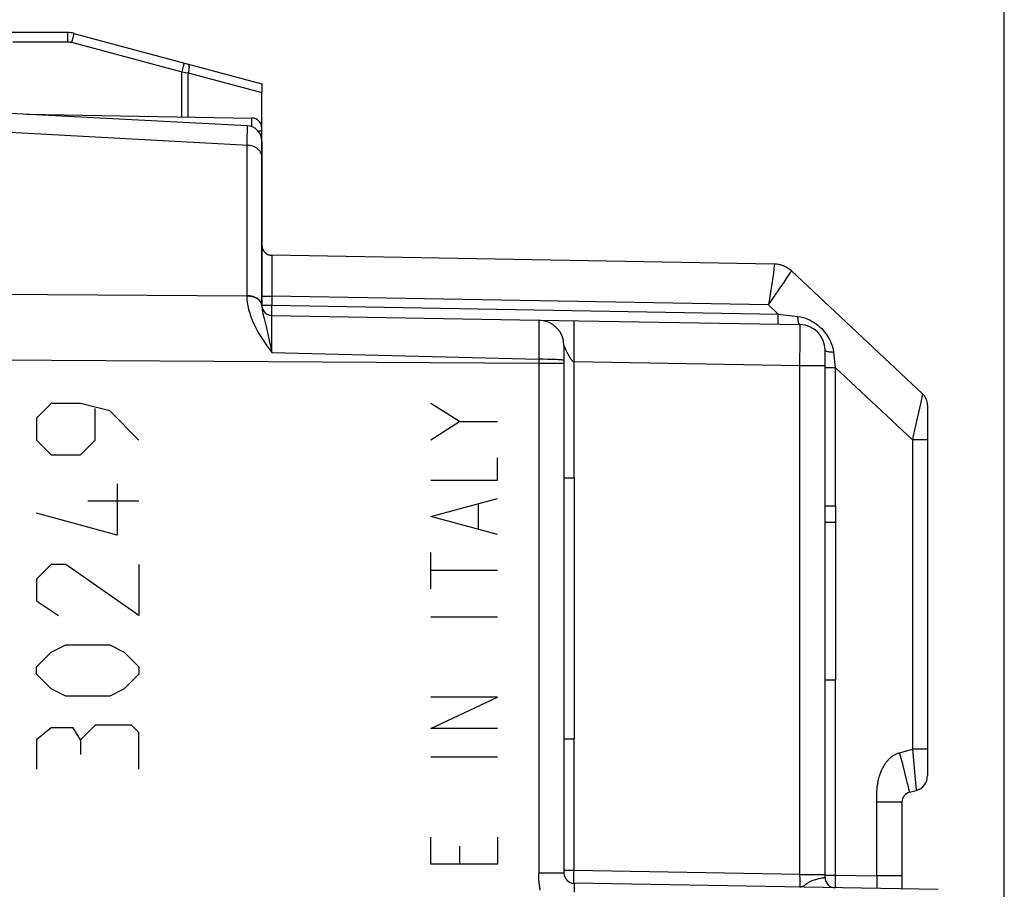
# Model space of a CAD drawing. Units: millimetres. Extents: x -35 to 101, y -24 to 52.
# Drawn here: x -20 to -1, y 8 to 25 of the extents above; entities that cross this region are included whole.
import ezdxf

# ---------------------------------------------------------------- set-up
doc = ezdxf.new("R2010")
doc.units = ezdxf.units.MM
doc.header["$LTSCALE"] = 16.335
doc.layers.get('0').update_dxf_attribs({"linetype": 'CONTINUOUS'})
for name, color, linetype in [('ASSI', 7, 'CONTINUOUS'), ('RACCORDO', 7, 'CONTINUOUS'), ('SCRITTE', 7, 'CONTINUOUS')]:
    doc.layers.add(name, color=color, linetype=linetype)
doc.styles.get("Standard").update_dxf_attribs({"font": 'txt', "width": 0.8})
doc.dimstyles.new('DIMSTYLE_1', dxfattribs={"dimtxt": 3, "dimasz": 3, "dimexe": 1.5, "dimexo": 0.5, "dimgap": 0.75, "dimtad": 1, "dimtxsty": 'STANDARD', "dimblk": '_FILLED', "dimblk1": '_FILLED', "dimblk2": '_FILLED', "dimcen": 0.09, "dimazin": 2, "dimtfac": 1, "dimtofl": 0, "dimtmove": 0, "dimatfit": 3, "dimldrblk": '_FILLED', "dimfxl": 1, "dimtolj": 1, "dimarcsym": 0})

# ---------------------------------------------------------------- blocks, each defined once
blk = doc.blocks.new('_FILLED')
at = {"color": 0, "linetype": 'BYBLOCK'}
blk.add_solid([(0, 0), (-1, 0.3167), (-1, -0.3167)], dxfattribs=at)
blk = doc.blocks.new('*D2')
at = {"color": 7, "linetype": 'CONTINUOUS'}
for p, q in [((-34.902, 28.241), (-34.902, 49.404)), ((-0.602, 5.482), (-0.602, 49.404)), ((-34.902, 47.904), (-17.752, 47.904)), ((-0.602, 47.904), (-17.752, 47.904))]:
    blk.add_line(p, q, dxfattribs=at)
at = {"color": 7, "linetype": 'CONTINUOUS', "xscale": 3, "yscale": 3, "zscale": 3, "rotation": 180}
blk.add_blockref('_FILLED', (-34.902, 47.904), dxfattribs=at)
at = {"color": 7, "linetype": 'CONTINUOUS', "xscale": 3, "yscale": 3, "zscale": 3}
blk.add_blockref('_FILLED', (-0.602, 47.904), dxfattribs=at)
blk = doc.blocks.new('*D3')
at = {"color": 7, "linetype": 'CONTINUOUS'}
for p, q in [((-29.202, 26.27), (-29.202, 41.404)), ((-0.602, 5.482), (-0.602, 41.404)), ((-29.202, 39.904), (-14.902, 39.904)), ((-0.602, 39.904), (-14.902, 39.904))]:
    blk.add_line(p, q, dxfattribs=at)
at = {"color": 7, "linetype": 'CONTINUOUS', "xscale": 3, "yscale": 3, "zscale": 3, "rotation": 180}
blk.add_blockref('_FILLED', (-29.202, 39.904), dxfattribs=at)
at = {"color": 7, "linetype": 'CONTINUOUS', "xscale": 3, "yscale": 3, "zscale": 3}
blk.add_blockref('_FILLED', (-0.602, 39.904), dxfattribs=at)

msp = doc.modelspace()

# ---------------------------------------------------------------- linework, layer by layer
at = {"color": 7, "linetype": 'CONTINUOUS'}
for p, q in [((-4.102, 15.927), (-3.902, 15.927)), ((-3.902, 15.927), (-3.902, 12.527)), ((-4.102, 15.608), (-3.902, 15.608)), ((-4.102, 12.527), (-3.902, 12.527))]:
    msp.add_line(p, q, dxfattribs=at)
at = {"layer": 'ASSI', "color": 7, "linetype": 'CONTINUOUS'}
for p, q in [((-18.9, 25.177), (-22.953, 25.177)), ((-18.771, 25.16), (-15.102, 24.177)), ((-15.102, 24.177), (-15.102, 24.002)), ((-21.502, 23.677), (-15.387, 23.357)), ((-15.102, 23.057), (-15.102, 19.843)), ((-5.094, 20.653), (-14.906, 20.824)), ((-4.825, 20.568), (-4.834, 20.575)), ((-4.761, 20.518), (-2.197, 18.116)), ((-15.102, 19.843), (-15.102, 19.839)), ((-14.906, 19.649), (-9.694, 19.558)), ((-9.693, 19.558), (-4.594, 19.469)), ((-9.202, 19.058), (-9.202, 8.755)), ((-4.102, 8.666), (-4.102, 18.969)), ((-2.102, 17.897), (-2.102, 10.658)), ((-9.202, 16.477), (-9.002, 16.477)), ((-9.002, 16.477), (-9.002, 11.377)), ((-4.102, 15.927), (-3.902, 15.927)), ((-3.902, 15.927), (-3.902, 12.527)), ((-4.102, 15.608), (-3.902, 15.608)), ((-4.102, 12.527), (-3.902, 12.527)), ((-9.202, 11.377), (-9.002, 11.377)), ((-2.454, 10.333), (-2.325, 10.368)), ((-2.602, 10.14), (-2.602, 8.443)), ((-1.894, 8.431), (-9.006, 8.555))]:
    msp.add_line(p, q, dxfattribs=at)
at = {"layer": 'ASSI', "color": 250, "linetype": 'CONTINUOUS'}
for p, q in [((-18.898, 25.125), (-18.897, 25.087)), ((-18.897, 25.087), (-18.897, 25.043)), ((-18.897, 25.043), (-18.897, 24.995)), ((-18.79, 25.093), (-18.819, 24.985)), ((-19.963, 24.995), (-18.897, 24.995)), ((-18.819, 24.985), (-16.667, 24.408)), ((-16.638, 24.516), (-16.667, 24.408)), ((-16.667, 23.53), (-16.667, 24.408)), ((-16.667, 24.408), (-16.596, 24.396)), ((-16.596, 24.396), (-16.54, 24.387)), ((-16.54, 23.528), (-16.54, 24.387)), ((-16.54, 24.387), (-15.102, 24.002)), ((-21.502, 23.308), (-15.366, 22.973)), ((-15.394, 23.152), (-15.397, 22.975)), ((-15.392, 23.236), (-15.394, 23.152)), ((-15.397, 22.975), (-15.397, 20.036)), ((-14.907, 20.745), (-14.907, 20.57)), ((-14.907, 20.57), (-14.906, 20.024)), ((-5.125, 20.398), (-5.138, 20.307)), ((-5.113, 20.478), (-5.125, 20.398)), ((-5.104, 20.545), (-5.113, 20.478)), ((-4.898, 20.306), (-4.834, 20.402)), ((-4.834, 20.402), (-4.801, 20.451)), ((-5.138, 20.307), (-5.162, 20.15)), ((-4.978, 20.189), (-4.898, 20.306)), ((-15.397, 20.026), (-25.102, 20.084)), ((-15.397, 20.036), (-15.397, 20.026)), ((-15.102, 20.024), (-14.906, 20.024)), ((-14.906, 20.024), (-14.906, 19.849)), ((-5.209, 19.855), (-14.906, 20.024)), ((-5.21, 19.854), (-5.105, 20.005)), ((-5.162, 20.15), (-5.19, 19.976)), ((-5.105, 20.005), (-4.978, 20.189)), ((-15.102, 19.849), (-14.906, 19.849)), ((-15.102, 19.839), (-15.101, 19.814)), ((-14.907, 19.808), (-14.906, 19.849)), ((-14.907, 19.749), (-14.907, 19.808)), ((-14.906, 19.849), (-5.019, 19.677)), ((-5.19, 19.976), (-5.209, 19.855)), ((-5.019, 19.677), (-5.209, 19.855)), ((-14.907, 19.715), (-14.907, 19.749)), ((-14.907, 19.687), (-14.907, 19.715)), ((-5.021, 19.577), (-5.02, 19.635)), ((-5.02, 19.635), (-5.019, 19.677)), ((-5.019, 19.677), (-4.633, 19.628)), ((-14.907, 19.492), (-14.907, 19.6)), ((-14.907, 19.236), (-14.907, 19.492)), ((-9.691, 19.486), (-9.691, 19.432)), ((-9.691, 19.432), (-9.69, 19.326)), ((-9, 19.372), (-9.001, 19.439)), ((-5.021, 19.543), (-5.021, 19.577)), ((-5.021, 19.515), (-5.021, 19.543)), ((-14.979, 19.257), (-14.95, 19.127)), ((-14.906, 18.922), (-14.907, 19.236)), ((-9.69, 19.326), (-9.691, 19.145)), ((-9.001, 19.146), (-9, 19.29)), ((-9, 19.29), (-9, 19.372)), ((-4.59, 19.351), (-4.591, 19.406)), ((-4.591, 19.061), (-4.59, 19.244)), ((-4.59, 19.244), (-4.59, 19.351)), ((-9.691, 19.145), (-9.692, 18.918)), ((-9.002, 18.982), (-9.001, 19.146)), ((-4.593, 18.788), (-4.591, 19.061)), ((-14.906, 18.922), (-9.694, 18.792)), ((-9.692, 18.918), (-9.694, 18.792)), ((-9.164, 18.971), (-9.158, 18.958)), ((-9.158, 18.958), (-9.151, 18.945)), ((-9.151, 18.945), (-9.144, 18.931)), ((-9.144, 18.931), (-9.137, 18.918)), ((-9.137, 18.918), (-9.13, 18.904)), ((-9.13, 18.904), (-9.123, 18.891)), ((-9.006, 18.747), (-9.002, 18.982)), ((-3.939, 18.934), (-3.906, 18.634)), ((-9.694, 18.708), (-25.102, 18.806)), ((-9.694, 18.792), (-9.694, 8.744)), ((-9.608, 18.792), (-9.694, 18.792)), ((-9.202, 18.708), (-9.694, 18.708)), ((-9.006, 16.477), (-9.006, 18.747)), ((-9.006, 18.747), (-4.594, 18.67)), ((-4.594, 18.67), (-4.593, 18.788)), ((-4.594, 8.728), (-4.594, 18.67)), ((-4.594, 18.67), (-4.102, 18.67)), ((-4.102, 18.634), (-3.906, 18.634)), ((-3.906, 18.634), (-3.906, 15.927)), ((-2.397, 17.22), (-3.906, 18.634)), ((-2.204, 18.083), (-2.226, 17.982)), ((-2.381, 17.294), (-2.397, 17.22)), ((-2.397, 17.22), (-2.397, 11.173)), ((-2.102, 17.22), (-2.397, 17.22)), ((-3.906, 12.527), (-3.906, 8.716)), ((-9.006, 8.805), (-9.006, 11.377)), ((-2.647, 11.106), (-2.397, 11.173)), ((-2.397, 11.173), (-2.343, 10.59)), ((-2.102, 11.173), (-2.397, 11.173)), ((-2.587, 10.879), (-2.647, 11.106)), ((-2.546, 10.72), (-2.587, 10.879)), ((-2.511, 10.581), (-2.546, 10.72)), ((-2.491, 10.503), (-2.511, 10.581)), ((-3.094, 10.22), (-3.094, 10.243)), ((-3.094, 8.702), (-3.094, 10.22)), ((-2.602, 10.14), (-3.094, 10.14)), ((-9.202, 8.755), (-9.694, 8.755)), ((-9.694, 8.721), (-9.694, 8.744)), ((-9.693, 8.699), (-9.694, 8.721)), ((-9.006, 8.805), (-9.202, 8.805)), ((-9.007, 8.725), (-9.006, 8.805)), ((-9.007, 8.656), (-9.007, 8.725)), ((-9.007, 8.618), (-9.007, 8.656)), ((-4.594, 8.728), (-9.006, 8.805)), ((-4.593, 8.696), (-4.594, 8.728)), ((-4.594, 8.728), (-4.102, 8.728)), ((-4.592, 8.665), (-4.593, 8.696)), ((-4.591, 8.636), (-4.592, 8.665)), ((-4.102, 8.716), (-3.906, 8.716)), ((-3.906, 8.716), (-3.907, 8.651)), ((-3.906, 8.716), (-3.094, 8.702)), ((-3.094, 8.702), (-3.093, 8.665)), ((-2.602, 8.702), (-3.094, 8.702)), ((-3.093, 8.665), (-3.092, 8.629)), ((-9.007, 8.588), (-9.007, 8.618)), ((-4.591, 8.609), (-4.591, 8.636)), ((-4.59, 8.584), (-4.591, 8.609)), ((-4.59, 8.562), (-4.59, 8.584)), ((-3.907, 8.651), (-3.907, 8.574)), ((-3.907, 8.574), (-3.907, 8.527)), ((-3.907, 8.527), (-3.907, 8.502)), ((-3.092, 8.629), (-3.091, 8.595)), ((-3.091, 8.595), (-3.09, 8.563)), ((-9.001, 8.448), (-9, 8.38))]:
    msp.add_line(p, q, dxfattribs=at)
for points in [[(-18.9, 25.177), (-18.9, 25.176), (-18.899, 25.171), (-18.899, 25.164), (-18.899, 25.153), (-18.898, 25.14), (-18.898, 25.125)], [(-18.771, 25.16), (-18.771, 25.159), (-18.773, 25.155), (-18.775, 25.147), (-18.778, 25.137), (-18.79, 25.093)], [(-18.897, 24.995), (-18.891, 24.995), (-18.885, 24.995), (-18.879, 24.994), (-18.872, 24.994), (-18.866, 24.993), (-18.86, 24.992), (-18.853, 24.992), (-18.847, 24.991), (-18.84, 24.989), (-18.833, 24.988), (-18.826, 24.986), (-18.819, 24.985)], [(-16.619, 24.584), (-16.62, 24.582), (-16.621, 24.578), (-16.623, 24.571), (-16.626, 24.561), (-16.638, 24.516)], [(-16.542, 24.563), (-16.537, 24.56), (-16.533, 24.555), (-16.529, 24.547), (-16.527, 24.536), (-16.525, 24.523), (-16.524, 24.508), (-16.524, 24.491), (-16.525, 24.473), (-16.528, 24.453), (-16.531, 24.431), (-16.535, 24.409), (-16.54, 24.387)], [(-15.387, 23.357), (-15.387, 23.354), (-15.388, 23.347), (-15.389, 23.334), (-15.389, 23.317), (-15.39, 23.296), (-15.392, 23.236)], [(-15.102, 22.751), (-15.104, 22.774), (-15.109, 22.797), (-15.117, 22.82), (-15.128, 22.841), (-15.142, 22.862), (-15.159, 22.881), (-15.178, 22.9), (-15.2, 22.916), (-15.224, 22.931), (-15.249, 22.944), (-15.277, 22.954), (-15.306, 22.963), (-15.336, 22.969), (-15.366, 22.973)], [(-14.906, 20.824), (-14.906, 20.822), (-14.906, 20.815), (-14.907, 20.804), (-14.907, 20.789), (-14.907, 20.745)], [(-5.094, 20.653), (-5.093, 20.65), (-5.093, 20.643), (-5.094, 20.631), (-5.096, 20.615), (-5.098, 20.596), (-5.101, 20.572), (-5.104, 20.545)], [(-4.834, 20.575), (-4.859, 20.59), (-4.896, 20.608), (-4.934, 20.623), (-4.973, 20.636), (-5.012, 20.645), (-5.053, 20.65), (-5.094, 20.653)], [(-4.801, 20.451), (-4.789, 20.47), (-4.778, 20.487), (-4.77, 20.5), (-4.764, 20.509), (-4.761, 20.515), (-4.761, 20.518)], [(-15.109, 19.883), (-15.117, 19.902), (-15.128, 19.921), (-15.142, 19.938), (-15.159, 19.955), (-15.178, 19.971), (-15.2, 19.985), (-15.224, 19.998), (-15.249, 20.009), (-15.277, 20.018), (-15.306, 20.025), (-15.336, 20.031), (-15.366, 20.034), (-15.397, 20.036)], [(-15.397, 20.026), (-15.394, 19.965), (-15.387, 19.901), (-15.376, 19.835), (-15.36, 19.767), (-15.34, 19.696), (-15.316, 19.625), (-15.289, 19.556), (-15.258, 19.487), (-15.226, 19.42), (-15.193, 19.358), (-15.158, 19.298), (-15.123, 19.24), (-15.088, 19.184), (-15.052, 19.13), (-15.016, 19.077), (-14.98, 19.025), (-14.943, 18.973), (-14.906, 18.922)], [(-15.118, 19.897), (-15.129, 19.915), (-15.143, 19.933), (-15.16, 19.949), (-15.179, 19.964), (-15.201, 19.978), (-15.225, 19.99), (-15.25, 20.001), (-15.278, 20.01), (-15.306, 20.017), (-15.336, 20.022), (-15.366, 20.025), (-15.397, 20.026)], [(-15.102, 19.839), (-15.104, 19.859), (-15.109, 19.878), (-15.118, 19.897)], [(-15.102, 19.843), (-15.104, 19.863), (-15.109, 19.883)], [(-15.101, 19.814), (-15.099, 19.786), (-15.094, 19.755), (-15.088, 19.72), (-15.08, 19.681), (-15.07, 19.638), (-15.059, 19.592), (-15.021, 19.434)], [(-14.906, 19.649), (-14.906, 19.65), (-14.907, 19.654), (-14.907, 19.659), (-14.907, 19.666), (-14.907, 19.676), (-14.907, 19.687)], [(-14.907, 19.6), (-14.907, 19.632), (-14.906, 19.642), (-14.906, 19.647), (-14.906, 19.649)], [(-4.633, 19.628), (-4.582, 19.619), (-4.533, 19.607), (-4.486, 19.593), (-4.44, 19.575), (-4.397, 19.555), (-4.355, 19.533), (-4.314, 19.508), (-4.276, 19.482), (-4.239, 19.454), (-4.203, 19.423), (-4.169, 19.391), (-4.137, 19.356), (-4.105, 19.319), (-4.074, 19.278), (-4.046, 19.235), (-4.02, 19.189), (-3.996, 19.14), (-3.976, 19.09), (-3.96, 19.039), (-3.948, 18.987), (-3.939, 18.934)], [(-4.594, 19.469), (-4.599, 19.471), (-4.603, 19.475), (-4.608, 19.481), (-4.612, 19.49), (-4.616, 19.501), (-4.62, 19.514), (-4.623, 19.529), (-4.626, 19.546), (-4.628, 19.565), (-4.63, 19.585), (-4.632, 19.606), (-4.633, 19.628)], [(-15.021, 19.434), (-14.993, 19.318), (-14.979, 19.257)], [(-9.694, 19.558), (-9.693, 19.556), (-9.693, 19.55), (-9.692, 19.54), (-9.692, 19.525), (-9.691, 19.508), (-9.691, 19.486)], [(-9.001, 19.439), (-9.001, 19.467), (-9.002, 19.491), (-9.002, 19.511), (-9.003, 19.526), (-9.004, 19.537), (-9.005, 19.544), (-9.006, 19.546)], [(-5.019, 19.477), (-5.02, 19.478), (-5.02, 19.481), (-5.02, 19.487), (-5.02, 19.494), (-5.021, 19.504), (-5.021, 19.515)], [(-4.591, 19.406), (-4.591, 19.428), (-4.592, 19.446), (-4.592, 19.459), (-4.593, 19.467), (-4.594, 19.469)], [(-14.95, 19.127), (-14.921, 18.992), (-14.906, 18.922)], [(-9.202, 19.058), (-9.202, 19.058), (-9.202, 19.058), (-9.202, 19.058), (-9.202, 19.057), (-9.202, 19.056)], [(-9.202, 19.056), (-9.201, 19.055), (-9.2, 19.052)], [(-9.2, 19.052), (-9.2, 19.051), (-9.198, 19.047)], [(-9.198, 19.047), (-9.197, 19.045), (-9.195, 19.04)], [(-9.195, 19.04), (-9.194, 19.037), (-9.191, 19.03)], [(-9.191, 19.03), (-9.19, 19.026), (-9.188, 19.022), (-9.184, 19.013)], [(-9.184, 19.013), (-9.181, 19.007), (-9.179, 19.002), (-9.173, 18.99)], [(-9.173, 18.99), (-9.17, 18.984), (-9.164, 18.971)], [(-9.123, 18.891), (-9.12, 18.884), (-9.113, 18.872)], [(-9.113, 18.872), (-9.109, 18.865), (-9.106, 18.859), (-9.102, 18.853), (-9.099, 18.847), (-9.095, 18.841), (-9.092, 18.835), (-9.088, 18.829), (-9.085, 18.824), (-9.081, 18.819), (-9.078, 18.814), (-9.075, 18.809), (-9.072, 18.804), (-9.068, 18.799), (-9.065, 18.795), (-9.062, 18.79), (-9.059, 18.786), (-9.056, 18.783), (-9.053, 18.779), (-9.05, 18.775), (-9.047, 18.772), (-9.044, 18.769), (-9.042, 18.766), (-9.039, 18.764), (-9.036, 18.761), (-9.034, 18.759), (-9.031, 18.757), (-9.029, 18.756), (-9.026, 18.754), (-9.024, 18.753), (-9.022, 18.751), (-9.019, 18.75), (-9.017, 18.749), (-9.015, 18.748), (-9.013, 18.748), (-9.01, 18.747), (-9.008, 18.747), (-9.006, 18.747)], [(-4.102, 18.969), (-4.101, 18.965), (-4.097, 18.961), (-4.091, 18.957), (-4.082, 18.953), (-4.07, 18.95), (-4.056, 18.946), (-4.041, 18.943), (-4.023, 18.94), (-4.004, 18.938), (-3.983, 18.936), (-3.962, 18.935), (-3.939, 18.934)], [(-9.202, 18.771), (-9.204, 18.773), (-9.21, 18.775), (-9.219, 18.777), (-9.232, 18.778), (-9.248, 18.78), (-9.268, 18.782), (-9.291, 18.783), (-9.317, 18.785), (-9.346, 18.786), (-9.377, 18.787), (-9.411, 18.788), (-9.447, 18.789), (-9.485, 18.79), (-9.525, 18.791), (-9.608, 18.792)], [(-2.197, 18.116), (-2.198, 18.114), (-2.199, 18.108), (-2.201, 18.098), (-2.204, 18.083)], [(-2.226, 17.982), (-2.348, 17.438), (-2.381, 17.294)], [(-3.094, 10.243), (-3.094, 10.268), (-3.093, 10.28), (-3.093, 10.294), (-3.093, 10.307), (-3.092, 10.321), (-3.091, 10.336), (-3.091, 10.352), (-3.09, 10.368), (-3.088, 10.384), (-3.087, 10.401), (-3.085, 10.419), (-3.083, 10.438), (-3.081, 10.457), (-3.078, 10.477), (-3.075, 10.497), (-3.072, 10.518), (-3.068, 10.54), (-3.063, 10.562), (-3.058, 10.585), (-3.052, 10.607), (-3.046, 10.63), (-3.039, 10.653), (-3.032, 10.675), (-3.025, 10.696), (-3.017, 10.717), (-3.009, 10.737), (-3.001, 10.757), (-2.992, 10.776), (-2.984, 10.794), (-2.975, 10.812), (-2.965, 10.83), (-2.956, 10.846), (-2.946, 10.862), (-2.937, 10.878), (-2.927, 10.893), (-2.917, 10.907), (-2.907, 10.921), (-2.896, 10.934), (-2.886, 10.946), (-2.876, 10.958), (-2.866, 10.969), (-2.855, 10.98), (-2.845, 10.99), (-2.835, 11), (-2.824, 11.009), (-2.814, 11.018), (-2.804, 11.027), (-2.793, 11.034), (-2.783, 11.042), (-2.773, 11.049), (-2.763, 11.055), (-2.753, 11.061), (-2.743, 11.067), (-2.732, 11.073), (-2.722, 11.078), (-2.712, 11.083), (-2.701, 11.087), (-2.691, 11.092), (-2.68, 11.096), (-2.669, 11.099), (-2.658, 11.103), (-2.647, 11.106)], [(-2.343, 10.59), (-2.331, 10.454), (-2.329, 10.429)], [(-2.454, 10.333), (-2.454, 10.336), (-2.455, 10.342), (-2.457, 10.353), (-2.46, 10.368), (-2.464, 10.387), (-2.469, 10.411), (-2.475, 10.438), (-2.491, 10.503)], [(-2.329, 10.429), (-2.326, 10.391), (-2.325, 10.378), (-2.325, 10.37), (-2.325, 10.368)], [(-9.664, 8.419), (-9.668, 8.439), (-9.672, 8.459), (-9.675, 8.478), (-9.678, 8.497), (-9.681, 8.515), (-9.683, 8.532), (-9.685, 8.549), (-9.687, 8.565), (-9.688, 8.581), (-9.689, 8.596), (-9.69, 8.611), (-9.691, 8.625), (-9.692, 8.638), (-9.692, 8.651), (-9.693, 8.663), (-9.693, 8.675), (-9.693, 8.687), (-9.693, 8.699)], [(-4.102, 8.666), (-4.104, 8.665), (-4.107, 8.664), (-4.113, 8.662), (-4.121, 8.66), (-4.131, 8.659), (-4.143, 8.657), (-4.157, 8.654), (-4.173, 8.652), (-4.191, 8.649), (-4.21, 8.645), (-4.23, 8.641), (-4.251, 8.636), (-4.273, 8.631), (-4.295, 8.625), (-4.317, 8.618), (-4.339, 8.61), (-4.36, 8.601), (-4.382, 8.591), (-4.402, 8.581), (-4.422, 8.569), (-4.442, 8.557), (-4.461, 8.545)], [(-9.006, 8.555), (-9.006, 8.556), (-9.007, 8.56), (-9.007, 8.567), (-9.007, 8.576), (-9.007, 8.588)], [(-9.006, 8.555), (-9.005, 8.553), (-9.004, 8.546), (-9.003, 8.535), (-9.002, 8.519), (-9.002, 8.499), (-9.001, 8.476), (-9.001, 8.448)], [(-4.594, 8.478), (-4.593, 8.478), (-4.593, 8.479), (-4.592, 8.481), (-4.592, 8.484), (-4.592, 8.488), (-4.591, 8.492), (-4.591, 8.497), (-4.591, 8.503), (-4.591, 8.509), (-4.59, 8.516), (-4.59, 8.524), (-4.59, 8.533), (-4.59, 8.542), (-4.59, 8.562)], [(-4.461, 8.545), (-4.496, 8.52), (-4.514, 8.508), (-4.531, 8.498), (-4.547, 8.489), (-4.563, 8.483), (-4.579, 8.479), (-4.594, 8.478)], [(-3.907, 8.502), (-3.907, 8.492), (-3.907, 8.483), (-3.907, 8.476), (-3.907, 8.47), (-3.906, 8.467), (-3.906, 8.466)], [(-3.09, 8.563), (-3.09, 8.534), (-3.09, 8.521), (-3.09, 8.509), (-3.09, 8.497), (-3.091, 8.487), (-3.091, 8.478), (-3.091, 8.47), (-3.092, 8.463), (-3.092, 8.458), (-3.093, 8.455), (-3.093, 8.452), (-3.094, 8.452)]]:
    msp.add_lwpolyline(points, dxfattribs=at)
at = {"layer": 'ASSI', "color": 7, "linetype": 'CONTINUOUS'}
msp.add_lwpolyline([(-4.761, 20.518), (-4.792, 20.544), (-4.825, 20.568)], dxfattribs=at)
for centre, radius, start, end in [((-18.9, 24.677), 0.5, 75, 90), ((-15.402, 23.057), 0.3, 0, 87), ((-14.902, 21.024), 0.2, 180, 269), ((-5.102, 20.153), 0.5, 46.8678, 89), ((-14.902, 19.849), 0.2, 181.7516, 269), ((-9.702, 19.058), 0.5, 0, 89), ((-4.602, 18.969), 0.5, 0, 89), ((-2.402, 17.897), 0.3, 0, 46.8678), ((-2.402, 10.658), 0.3, 285, 360), ((-2.402, 10.14), 0.2, 105, 180), ((-9.002, 8.755), 0.2, 180, 269), ((-3.902, 8.666), 0.2, 179.9958, 269)]:
    msp.add_arc(centre, radius, start, end, dxfattribs=at)
at = {"layer": 'RACCORDO', "color": 7, "linetype": 'CONTINUOUS'}
for p, q in [((-15.102, 19.843), (-15.102, 24.002)), ((-21.502, 23.677), (-15.387, 23.357)), ((-19.7, 23.583), (-15.299, 23.506)), ((-5.094, 20.653), (-14.906, 20.824)), ((-4.825, 20.568), (-4.834, 20.575)), ((-4.761, 20.518), (-2.197, 18.116)), ((-15.102, 19.843), (-15.102, 19.839)), ((-14.906, 19.649), (-9.694, 19.558)), ((-9.693, 19.558), (-4.594, 19.469)), ((-9.202, 19.058), (-9.202, 8.755)), ((-4.102, 8.666), (-4.102, 18.969)), ((-2.102, 17.897), (-2.102, 10.658)), ((-2.454, 10.333), (-2.325, 10.368)), ((-2.602, 10.14), (-2.602, 8.443)), ((-1.894, 8.431), (-9.006, 8.555))]:
    msp.add_line(p, q, dxfattribs=at)
at = {"layer": 'RACCORDO', "color": 250, "linetype": 'CONTINUOUS'}
for p, q in [((-15.298, 23.472), (-15.298, 23.486)), ((-15.298, 23.455), (-15.298, 23.472)), ((-21.502, 23.308), (-15.366, 22.973)), ((-15.298, 23.425), (-15.298, 23.455)), ((-15.298, 23.379), (-15.298, 23.425)), ((-15.298, 23.338), (-15.298, 23.379)), ((-15.394, 23.152), (-15.397, 22.975)), ((-15.392, 23.236), (-15.394, 23.152)), ((-15.178, 23.256), (-15.102, 23.256)), ((-15.397, 22.975), (-15.397, 20.036)), ((-14.907, 20.745), (-14.907, 20.57)), ((-14.907, 20.57), (-14.906, 20.024)), ((-5.125, 20.398), (-5.138, 20.307)), ((-5.113, 20.478), (-5.125, 20.398)), ((-5.104, 20.545), (-5.113, 20.478)), ((-4.898, 20.306), (-4.834, 20.402)), ((-4.834, 20.402), (-4.801, 20.451)), ((-5.138, 20.307), (-5.162, 20.15)), ((-4.978, 20.189), (-4.898, 20.306)), ((-15.397, 20.026), (-25.102, 20.084)), ((-15.397, 20.036), (-15.397, 20.026)), ((-15.102, 20.024), (-14.906, 20.024)), ((-14.906, 20.024), (-14.906, 19.849)), ((-5.209, 19.855), (-14.906, 20.024)), ((-5.21, 19.854), (-5.105, 20.005)), ((-5.162, 20.15), (-5.19, 19.976)), ((-5.105, 20.005), (-4.978, 20.189)), ((-15.102, 19.849), (-14.906, 19.849)), ((-15.102, 19.839), (-15.101, 19.814)), ((-14.907, 19.808), (-14.906, 19.849)), ((-14.907, 19.749), (-14.907, 19.808)), ((-14.906, 19.849), (-5.019, 19.677)), ((-5.19, 19.976), (-5.209, 19.855)), ((-5.019, 19.677), (-5.209, 19.855)), ((-14.907, 19.715), (-14.907, 19.749)), ((-14.907, 19.687), (-14.907, 19.715)), ((-5.021, 19.577), (-5.02, 19.635)), ((-5.02, 19.635), (-5.019, 19.677)), ((-5.019, 19.677), (-4.633, 19.628)), ((-14.907, 19.492), (-14.907, 19.6)), ((-14.907, 19.236), (-14.907, 19.492)), ((-9.691, 19.486), (-9.691, 19.432)), ((-9.691, 19.432), (-9.69, 19.326)), ((-9, 19.372), (-9.001, 19.439)), ((-5.021, 19.543), (-5.021, 19.577)), ((-5.021, 19.515), (-5.021, 19.543)), ((-14.979, 19.257), (-14.95, 19.127)), ((-14.906, 18.922), (-14.907, 19.236)), ((-9.69, 19.326), (-9.691, 19.145)), ((-9.001, 19.146), (-9, 19.29)), ((-9, 19.29), (-9, 19.372)), ((-4.59, 19.351), (-4.591, 19.406)), ((-4.591, 19.061), (-4.59, 19.244)), ((-4.59, 19.244), (-4.59, 19.351)), ((-9.691, 19.145), (-9.692, 18.918)), ((-9.002, 18.982), (-9.001, 19.146)), ((-4.593, 18.788), (-4.591, 19.061)), ((-14.906, 18.922), (-9.694, 18.792)), ((-9.692, 18.918), (-9.694, 18.792)), ((-9.164, 18.971), (-9.158, 18.958)), ((-9.158, 18.958), (-9.151, 18.945)), ((-9.151, 18.945), (-9.144, 18.931)), ((-9.144, 18.931), (-9.137, 18.918)), ((-9.137, 18.918), (-9.13, 18.904)), ((-9.13, 18.904), (-9.123, 18.891)), ((-9.006, 18.747), (-9.002, 18.982)), ((-3.939, 18.934), (-3.906, 18.634)), ((-9.694, 18.708), (-25.102, 18.806)), ((-9.694, 18.792), (-9.694, 8.744)), ((-9.608, 18.792), (-9.694, 18.792)), ((-9.202, 18.708), (-9.694, 18.708)), ((-9.006, 16.477), (-9.006, 18.747)), ((-9.006, 18.747), (-4.594, 18.67)), ((-4.594, 18.67), (-4.593, 18.788)), ((-4.594, 8.728), (-4.594, 18.67)), ((-4.594, 18.67), (-4.102, 18.67)), ((-4.102, 18.634), (-3.906, 18.634)), ((-3.906, 18.634), (-3.906, 15.927)), ((-2.397, 17.22), (-3.906, 18.634)), ((-2.204, 18.083), (-2.226, 17.982)), ((-2.381, 17.294), (-2.397, 17.22)), ((-2.397, 17.22), (-2.397, 11.173)), ((-2.102, 17.22), (-2.397, 17.22)), ((-3.906, 12.527), (-3.906, 8.716)), ((-9.006, 8.805), (-9.006, 11.377)), ((-2.647, 11.106), (-2.397, 11.173)), ((-2.397, 11.173), (-2.343, 10.59)), ((-2.102, 11.173), (-2.397, 11.173)), ((-2.587, 10.879), (-2.647, 11.106)), ((-2.546, 10.72), (-2.587, 10.879)), ((-2.511, 10.581), (-2.546, 10.72)), ((-2.491, 10.503), (-2.511, 10.581)), ((-3.094, 10.22), (-3.094, 10.243)), ((-3.094, 8.702), (-3.094, 10.22)), ((-2.602, 10.14), (-3.094, 10.14)), ((-9.202, 8.755), (-9.694, 8.755)), ((-9.694, 8.721), (-9.694, 8.744)), ((-9.693, 8.699), (-9.694, 8.721)), ((-9.006, 8.805), (-9.202, 8.805)), ((-9.007, 8.725), (-9.006, 8.805)), ((-9.007, 8.656), (-9.007, 8.725)), ((-9.007, 8.618), (-9.007, 8.656)), ((-4.594, 8.728), (-9.006, 8.805)), ((-4.593, 8.696), (-4.594, 8.728)), ((-4.594, 8.728), (-4.102, 8.728)), ((-4.592, 8.665), (-4.593, 8.696)), ((-4.591, 8.636), (-4.592, 8.665)), ((-4.102, 8.716), (-3.906, 8.716)), ((-3.906, 8.716), (-3.907, 8.651)), ((-3.906, 8.716), (-3.094, 8.702)), ((-3.094, 8.702), (-3.093, 8.665)), ((-2.602, 8.702), (-3.094, 8.702)), ((-3.093, 8.665), (-3.092, 8.629)), ((-9.007, 8.588), (-9.007, 8.618)), ((-4.591, 8.609), (-4.591, 8.636)), ((-4.59, 8.584), (-4.591, 8.609)), ((-4.59, 8.562), (-4.59, 8.584)), ((-3.907, 8.651), (-3.907, 8.574)), ((-3.907, 8.574), (-3.907, 8.527)), ((-3.907, 8.527), (-3.907, 8.502)), ((-3.092, 8.629), (-3.091, 8.595)), ((-3.091, 8.595), (-3.09, 8.563)), ((-9.001, 8.448), (-9, 8.38))]:
    msp.add_line(p, q, dxfattribs=at)
for points in [[(-15.298, 23.486), (-15.298, 23.491), (-15.298, 23.496), (-15.298, 23.5), (-15.299, 23.503), (-15.299, 23.505), (-15.299, 23.506)], [(-15.387, 23.357), (-15.387, 23.354), (-15.388, 23.347), (-15.389, 23.334), (-15.389, 23.317), (-15.39, 23.296), (-15.392, 23.236)], [(-15.102, 22.751), (-15.104, 22.774), (-15.109, 22.797), (-15.117, 22.82), (-15.128, 22.841), (-15.142, 22.862), (-15.159, 22.881), (-15.178, 22.9), (-15.2, 22.916), (-15.224, 22.931), (-15.249, 22.944), (-15.277, 22.954), (-15.306, 22.963), (-15.336, 22.969), (-15.366, 22.973)], [(-14.906, 20.824), (-14.906, 20.822), (-14.906, 20.815), (-14.907, 20.804), (-14.907, 20.789), (-14.907, 20.745)], [(-5.094, 20.653), (-5.093, 20.65), (-5.093, 20.643), (-5.094, 20.631), (-5.096, 20.615), (-5.098, 20.596), (-5.101, 20.572), (-5.104, 20.545)], [(-4.834, 20.575), (-4.859, 20.59), (-4.896, 20.608), (-4.934, 20.623), (-4.973, 20.636), (-5.012, 20.645), (-5.053, 20.65), (-5.094, 20.653)], [(-4.801, 20.451), (-4.789, 20.47), (-4.778, 20.487), (-4.77, 20.5), (-4.764, 20.509), (-4.761, 20.515), (-4.761, 20.518)], [(-15.109, 19.883), (-15.117, 19.902), (-15.128, 19.921), (-15.142, 19.938), (-15.159, 19.955), (-15.178, 19.971), (-15.2, 19.985), (-15.224, 19.998), (-15.249, 20.009), (-15.277, 20.018), (-15.306, 20.025), (-15.336, 20.031), (-15.366, 20.034), (-15.397, 20.036)], [(-15.397, 20.026), (-15.394, 19.965), (-15.387, 19.901), (-15.376, 19.835), (-15.36, 19.767), (-15.34, 19.696), (-15.316, 19.625), (-15.289, 19.556), (-15.258, 19.487), (-15.226, 19.42), (-15.193, 19.358), (-15.158, 19.298), (-15.123, 19.24), (-15.088, 19.184), (-15.052, 19.13), (-15.016, 19.077), (-14.98, 19.025), (-14.943, 18.973), (-14.906, 18.922)], [(-15.118, 19.897), (-15.129, 19.915), (-15.143, 19.933), (-15.16, 19.949), (-15.179, 19.964), (-15.201, 19.978), (-15.225, 19.99), (-15.25, 20.001), (-15.278, 20.01), (-15.306, 20.017), (-15.336, 20.022), (-15.366, 20.025), (-15.397, 20.026)], [(-15.102, 19.839), (-15.104, 19.859), (-15.109, 19.878), (-15.118, 19.897)], [(-15.102, 19.843), (-15.104, 19.863), (-15.109, 19.883)], [(-15.101, 19.814), (-15.099, 19.786), (-15.094, 19.755), (-15.088, 19.72), (-15.08, 19.681), (-15.07, 19.638), (-15.059, 19.592), (-15.021, 19.434)], [(-14.906, 19.649), (-14.906, 19.65), (-14.907, 19.654), (-14.907, 19.659), (-14.907, 19.666), (-14.907, 19.676), (-14.907, 19.687)], [(-14.907, 19.6), (-14.907, 19.632), (-14.906, 19.642), (-14.906, 19.647), (-14.906, 19.649)], [(-4.633, 19.628), (-4.582, 19.619), (-4.533, 19.607), (-4.486, 19.593), (-4.44, 19.575), (-4.397, 19.555), (-4.355, 19.533), (-4.314, 19.508), (-4.276, 19.482), (-4.239, 19.454), (-4.203, 19.423), (-4.169, 19.391), (-4.137, 19.356), (-4.105, 19.319), (-4.074, 19.278), (-4.046, 19.235), (-4.02, 19.189), (-3.996, 19.14), (-3.976, 19.09), (-3.96, 19.039), (-3.948, 18.987), (-3.939, 18.934)], [(-4.594, 19.469), (-4.599, 19.471), (-4.603, 19.475), (-4.608, 19.481), (-4.612, 19.49), (-4.616, 19.501), (-4.62, 19.514), (-4.623, 19.529), (-4.626, 19.546), (-4.628, 19.565), (-4.63, 19.585), (-4.632, 19.606), (-4.633, 19.628)], [(-15.021, 19.434), (-14.993, 19.318), (-14.979, 19.257)], [(-9.694, 19.558), (-9.693, 19.556), (-9.693, 19.55), (-9.692, 19.54), (-9.692, 19.525), (-9.691, 19.508), (-9.691, 19.486)], [(-9.001, 19.439), (-9.001, 19.467), (-9.002, 19.491), (-9.002, 19.511), (-9.003, 19.526), (-9.004, 19.537), (-9.005, 19.544), (-9.006, 19.546)], [(-5.019, 19.477), (-5.02, 19.478), (-5.02, 19.481), (-5.02, 19.487), (-5.02, 19.494), (-5.021, 19.504), (-5.021, 19.515)], [(-4.591, 19.406), (-4.591, 19.428), (-4.592, 19.446), (-4.592, 19.459), (-4.593, 19.467), (-4.594, 19.469)], [(-14.95, 19.127), (-14.921, 18.992), (-14.906, 18.922)], [(-9.202, 19.058), (-9.202, 19.058), (-9.202, 19.058), (-9.202, 19.058), (-9.202, 19.057), (-9.202, 19.056)], [(-9.202, 19.056), (-9.201, 19.055), (-9.2, 19.052)], [(-9.2, 19.052), (-9.2, 19.051), (-9.198, 19.047)], [(-9.198, 19.047), (-9.197, 19.045), (-9.195, 19.04)], [(-9.195, 19.04), (-9.194, 19.037), (-9.191, 19.03)], [(-9.191, 19.03), (-9.19, 19.026), (-9.188, 19.022), (-9.184, 19.013)], [(-9.184, 19.013), (-9.181, 19.007), (-9.179, 19.002), (-9.173, 18.99)], [(-9.173, 18.99), (-9.17, 18.984), (-9.164, 18.971)], [(-9.123, 18.891), (-9.12, 18.884), (-9.113, 18.872)], [(-9.113, 18.872), (-9.109, 18.865), (-9.106, 18.859), (-9.102, 18.853), (-9.099, 18.847), (-9.095, 18.841), (-9.092, 18.835), (-9.088, 18.829), (-9.085, 18.824), (-9.081, 18.819), (-9.078, 18.814), (-9.075, 18.809), (-9.072, 18.804), (-9.068, 18.799), (-9.065, 18.795), (-9.062, 18.79), (-9.059, 18.786), (-9.056, 18.783), (-9.053, 18.779), (-9.05, 18.775), (-9.047, 18.772), (-9.044, 18.769), (-9.042, 18.766), (-9.039, 18.764), (-9.036, 18.761), (-9.034, 18.759), (-9.031, 18.757), (-9.029, 18.756), (-9.026, 18.754), (-9.024, 18.753), (-9.022, 18.751), (-9.019, 18.75), (-9.017, 18.749), (-9.015, 18.748), (-9.013, 18.748), (-9.01, 18.747), (-9.008, 18.747), (-9.006, 18.747)], [(-4.102, 18.969), (-4.101, 18.965), (-4.097, 18.961), (-4.091, 18.957), (-4.082, 18.953), (-4.07, 18.95), (-4.056, 18.946), (-4.041, 18.943), (-4.023, 18.94), (-4.004, 18.938), (-3.983, 18.936), (-3.962, 18.935), (-3.939, 18.934)], [(-9.202, 18.771), (-9.204, 18.773), (-9.21, 18.775), (-9.219, 18.777), (-9.232, 18.778), (-9.248, 18.78), (-9.268, 18.782), (-9.291, 18.783), (-9.317, 18.785), (-9.346, 18.786), (-9.377, 18.787), (-9.411, 18.788), (-9.447, 18.789), (-9.485, 18.79), (-9.525, 18.791), (-9.608, 18.792)], [(-2.197, 18.116), (-2.198, 18.114), (-2.199, 18.108), (-2.201, 18.098), (-2.204, 18.083)], [(-2.226, 17.982), (-2.348, 17.438), (-2.381, 17.294)], [(-3.094, 10.243), (-3.094, 10.268), (-3.093, 10.28), (-3.093, 10.294), (-3.093, 10.307), (-3.092, 10.321), (-3.091, 10.336), (-3.091, 10.352), (-3.09, 10.368), (-3.088, 10.384), (-3.087, 10.401), (-3.085, 10.419), (-3.083, 10.438), (-3.081, 10.457), (-3.078, 10.477), (-3.075, 10.497), (-3.072, 10.518), (-3.068, 10.54), (-3.063, 10.562), (-3.058, 10.585), (-3.052, 10.607), (-3.046, 10.63), (-3.039, 10.653), (-3.032, 10.675), (-3.025, 10.696), (-3.017, 10.717), (-3.009, 10.737), (-3.001, 10.757), (-2.992, 10.776), (-2.984, 10.794), (-2.975, 10.812), (-2.965, 10.83), (-2.956, 10.846), (-2.946, 10.862), (-2.937, 10.878), (-2.927, 10.893), (-2.917, 10.907), (-2.907, 10.921), (-2.896, 10.934), (-2.886, 10.946), (-2.876, 10.958), (-2.866, 10.969), (-2.855, 10.98), (-2.845, 10.99), (-2.835, 11), (-2.824, 11.009), (-2.814, 11.018), (-2.804, 11.027), (-2.793, 11.034), (-2.783, 11.042), (-2.773, 11.049), (-2.763, 11.055), (-2.753, 11.061), (-2.743, 11.067), (-2.732, 11.073), (-2.722, 11.078), (-2.712, 11.083), (-2.701, 11.087), (-2.691, 11.092), (-2.68, 11.096), (-2.669, 11.099), (-2.658, 11.103), (-2.647, 11.106)], [(-2.343, 10.59), (-2.331, 10.454), (-2.329, 10.429)], [(-2.454, 10.333), (-2.454, 10.336), (-2.455, 10.342), (-2.457, 10.353), (-2.46, 10.368), (-2.464, 10.387), (-2.469, 10.411), (-2.475, 10.438), (-2.491, 10.503)], [(-2.329, 10.429), (-2.326, 10.391), (-2.325, 10.378), (-2.325, 10.37), (-2.325, 10.368)], [(-9.664, 8.419), (-9.668, 8.439), (-9.672, 8.459), (-9.675, 8.478), (-9.678, 8.497), (-9.681, 8.515), (-9.683, 8.532), (-9.685, 8.549), (-9.687, 8.565), (-9.688, 8.581), (-9.689, 8.596), (-9.69, 8.611), (-9.691, 8.625), (-9.692, 8.638), (-9.692, 8.651), (-9.693, 8.663), (-9.693, 8.675), (-9.693, 8.687), (-9.693, 8.699)], [(-4.102, 8.666), (-4.104, 8.665), (-4.107, 8.664), (-4.113, 8.662), (-4.121, 8.66), (-4.131, 8.659), (-4.143, 8.657), (-4.157, 8.654), (-4.173, 8.652), (-4.191, 8.649), (-4.21, 8.645), (-4.23, 8.641), (-4.251, 8.636), (-4.273, 8.631), (-4.295, 8.625), (-4.317, 8.618), (-4.339, 8.61), (-4.36, 8.601), (-4.382, 8.591), (-4.402, 8.581), (-4.422, 8.569), (-4.442, 8.557), (-4.461, 8.545)], [(-9.006, 8.555), (-9.006, 8.556), (-9.007, 8.56), (-9.007, 8.567), (-9.007, 8.576), (-9.007, 8.588)], [(-9.006, 8.555), (-9.005, 8.553), (-9.004, 8.546), (-9.003, 8.535), (-9.002, 8.519), (-9.002, 8.499), (-9.001, 8.476), (-9.001, 8.448)], [(-4.594, 8.478), (-4.593, 8.478), (-4.593, 8.479), (-4.592, 8.481), (-4.592, 8.484), (-4.592, 8.488), (-4.591, 8.492), (-4.591, 8.497), (-4.591, 8.503), (-4.591, 8.509), (-4.59, 8.516), (-4.59, 8.524), (-4.59, 8.533), (-4.59, 8.542), (-4.59, 8.562)], [(-4.461, 8.545), (-4.496, 8.52), (-4.514, 8.508), (-4.531, 8.498), (-4.547, 8.489), (-4.563, 8.483), (-4.579, 8.479), (-4.594, 8.478)], [(-3.907, 8.502), (-3.907, 8.492), (-3.907, 8.483), (-3.907, 8.476), (-3.907, 8.47), (-3.906, 8.467), (-3.906, 8.466)], [(-3.09, 8.563), (-3.09, 8.534), (-3.09, 8.521), (-3.09, 8.509), (-3.09, 8.497), (-3.091, 8.487), (-3.091, 8.478), (-3.091, 8.47), (-3.092, 8.463), (-3.092, 8.458), (-3.093, 8.455), (-3.093, 8.452), (-3.094, 8.452)]]:
    msp.add_lwpolyline(points, dxfattribs=at)
at = {"layer": 'RACCORDO', "color": 7, "linetype": 'CONTINUOUS'}
msp.add_lwpolyline([(-4.761, 20.518), (-4.792, 20.544), (-4.825, 20.568)], dxfattribs=at)
for centre, radius, start, end in [((-15.302, 23.306), 0.2, 0, 89), ((-15.402, 23.057), 0.3, 0, 87), ((-14.902, 21.024), 0.2, 180, 269), ((-5.102, 20.153), 0.5, 46.8678, 89), ((-14.902, 19.849), 0.2, 181.7516, 269), ((-9.702, 19.058), 0.5, 0, 89), ((-4.602, 18.969), 0.5, 0, 89), ((-2.402, 17.897), 0.3, 0, 46.8678), ((-2.402, 10.658), 0.3, 285, 360), ((-2.402, 10.14), 0.2, 105, 180), ((-9.002, 8.755), 0.2, 180, 269), ((-3.902, 8.666), 0.2, 179.9958, 269)]:
    msp.add_arc(centre, radius, start, end, dxfattribs=at)
at = {"layer": 'SCRITTE', "color": 250, "linetype": 'CONTINUOUS'}
for p, q in [((-19.217, 17.928), (-19.502, 17.642)), ((-18.645, 17.928), (-19.217, 17.928)), ((-18.074, 17.785), (-18.645, 17.928)), ((-11.245, 17.575), (-11.802, 17.927)), ((-18.36, 17.214), (-18.36, 17.833)), ((-17.502, 17.214), (-18.074, 17.785)), ((-19.502, 17.642), (-19.502, 17.214)), ((-11.802, 17.222), (-11.245, 17.575)), ((-11.245, 17.575), (-10.502, 17.575)), ((-19.502, 17.214), (-19.217, 16.928)), ((-18.645, 16.928), (-18.36, 17.214)), ((-19.217, 16.928), (-18.645, 16.928)), ((-10.502, 16.428), (-10.502, 16.869)), ((-17.931, 16.357), (-17.931, 15.357)), ((-11.802, 16.428), (-10.502, 16.428)), ((-17.502, 16.023), (-18.502, 16.023)), ((-11.802, 15.722), (-10.502, 16.075)), ((-17.931, 15.357), (-19.502, 15.785)), ((-10.874, 15.487), (-10.874, 15.957)), ((-10.502, 15.369), (-11.802, 15.722)), ((-11.802, 14.311), (-11.802, 15.016)), ((-19.217, 14.785), (-19.502, 14.499)), ((-18.931, 14.785), (-19.217, 14.785)), ((-17.502, 13.785), (-18.931, 14.785)), ((-17.502, 14.785), (-17.502, 13.785)), ((-10.502, 14.663), (-11.802, 14.663)), ((-19.502, 14.499), (-19.502, 14.071)), ((-19.502, 14.071), (-19.074, 13.785)), ((-10.502, 13.752), (-11.802, 13.752)), ((-19.217, 13.071), (-18.931, 13.214)), ((-18.931, 13.214), (-18.074, 13.214)), ((-18.074, 13.214), (-17.788, 13.071)), ((-19.502, 12.785), (-19.217, 13.071)), ((-17.788, 13.071), (-17.502, 12.785)), ((-19.502, 12.642), (-19.502, 12.785)), ((-17.502, 12.785), (-17.502, 12.642)), ((-19.217, 12.357), (-19.502, 12.642)), ((-17.502, 12.642), (-17.788, 12.357)), ((-18.931, 12.214), (-19.217, 12.357)), ((-17.788, 12.357), (-18.074, 12.214)), ((-18.074, 12.214), (-18.931, 12.214)), ((-11.802, 11.576), (-10.502, 12.193)), ((-10.502, 12.193), (-11.802, 12.193)), ((-19.217, 11.595), (-19.502, 11.357)), ((-18.788, 11.595), (-19.217, 11.595)), ((-18.645, 11.357), (-18.788, 11.595)), ((-18.36, 11.642), (-18.645, 11.357)), ((-17.645, 11.642), (-18.36, 11.642)), ((-17.502, 11.499), (-17.645, 11.642)), ((-10.502, 11.576), (-11.802, 11.576)), ((-19.502, 11.357), (-19.502, 10.785)), ((-18.645, 11.357), (-18.645, 11.071)), ((-17.502, 10.785), (-17.502, 11.499)), ((-10.502, 11.017), (-11.802, 11.017)), ((-11.802, 8.93), (-11.802, 9.459)), ((-10.502, 9.459), (-10.502, 8.93)), ((-11.245, 9.282), (-11.245, 8.93)), ((-10.502, 8.93), (-11.802, 8.93))]:
    msp.add_line(p, q, dxfattribs=at)

# ---------------------------------------------------------------- dimensions: what is measured, and where the dimension line sits
at = {"color": 7, "linetype": 'CONTINUOUS'}
for base, p1, picture, middle in [((-0.602, 47.904), (-34.902, 27.741), '*D2', (-21.931, 47.904)), ((-0.602, 39.904), (-29.202, 25.77), '*D3', (-19.295, 39.904))]:
    dim = msp.add_linear_dim(base=base, p1=p1, p2=(-0.602, 4.982), dimstyle='DIMSTYLE_1', dxfattribs=at)
    dim.commit()
    dim.dimension.update_dxf_attribs({"geometry": picture, "text_midpoint": middle, "dimtype": 160})

doc.saveas('drawing.dxf')
